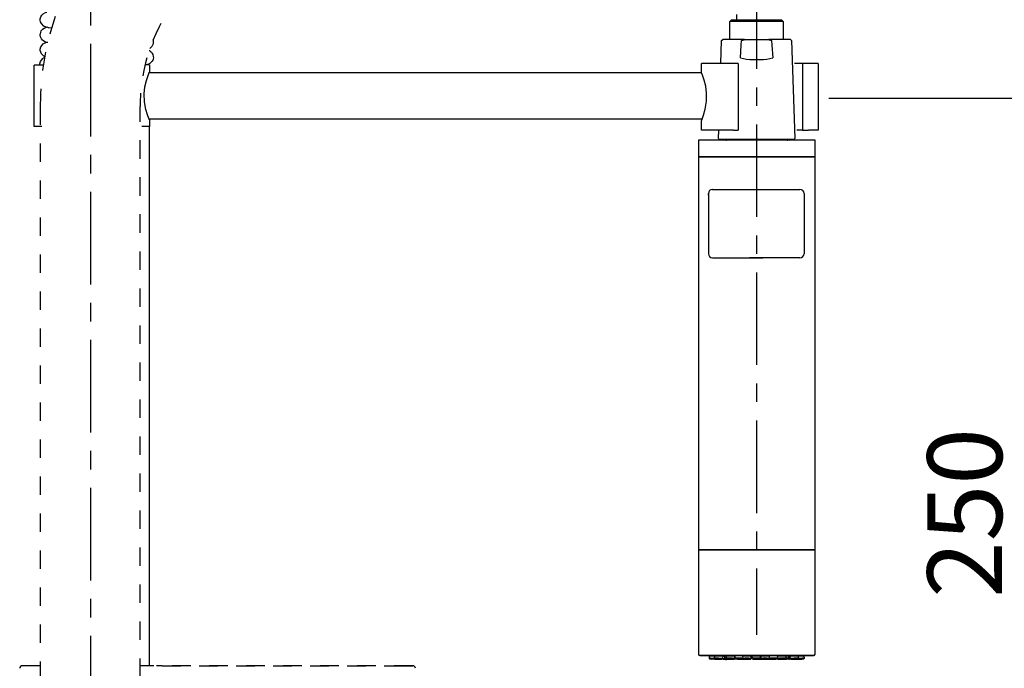
# Model space of a CAD drawing. Extents: x 24 to 201, y 26 to 277.
# Drawn here: x 121 to 169, y 148 to 180 of the extents above; entities that cross this region are included whole.
import ezdxf

# ---------------------------------------------------------------- set-up
doc = ezdxf.new("R2010")
doc.units = 0
for name, pattern in [('AI9-LType1', [7.280281, 4.549951, -0.91011, 0.91011, -0.91011]), ('AI9-LType2', [1.82022, 0.91011, -0.91011]), ('AI9-LType3', [11.557, 5.7785, -1.1557, 1.1557, -1.1557, 1.1557, -1.1557])]:
    doc.linetypes.add(name, pattern=pattern)
doc.layers.add('レイヤー_2', color=1, linetype='Continuous')
doc.styles.add('STD', font='txt')

msp = doc.modelspace()

# ---------------------------------------------------------------- linework, layer by layer
at = {"layer": 'レイヤー_2', "color": 7, "linetype": 'AI9-LType1'}
for p, q in [((156.897, 211.531), (156.897, 150.68)), ((124.145, 116.301), (124.145, 182.031))]:
    msp.add_line(p, q, dxfattribs=at)
at = {"layer": 'レイヤー_2', "color": 7}
for p, q in [((155.668, 180.281), (155.587, 180.2)), ((156.897, 180.2), (155.587, 180.2)), ((155.587, 179.298), (155.587, 180.2)), ((155.668, 180.281), (156.897, 180.281)), ((155.914, 180.541), (155.914, 180.281)), ((156.897, 180.281), (158.125, 180.281)), ((158.208, 180.2), (156.897, 180.2)), ((158.208, 180.2), (158.125, 180.281)), ((158.208, 180.2), (158.208, 179.298)), ((155.141, 178.129), (155.178, 179.251)), ((155.178, 179.251), (155.231, 179.3)), ((156.296, 179.3), (155.231, 179.3)), ((156.296, 179.3), (157.504, 179.3)), ((158.569, 179.3), (157.504, 179.3)), ((158.569, 179.3), (158.621, 179.251)), ((158.621, 179.251), (158.782, 174.439)), ((156.563, 178.317), (157.237, 178.317)), ((121.352, 175.024), (121.352, 178.045)), ((121.811, 178.045), (121.352, 178.045)), ((127.026, 178.054), (127.026, 177.686)), ((127.026, 178.054), (127.026, 177.686)), ((154.187, 177.664), (154.187, 178.129)), ((155.76, 178.129), (154.187, 178.129)), ((155.998, 178.129), (155.76, 178.129)), ((155.998, 178.129), (155.998, 174.853)), ((159.157, 178.129), (158.763, 178.129)), ((159.452, 178.129), (159.157, 178.129)), ((159.92, 178.129), (159.452, 178.129)), ((159.92, 178.129), (159.92, 174.853)), ((127.016, 177.686), (145.146, 177.686)), ((145.146, 177.686), (154.189, 177.686)), ((170.693, 176.399), (160.45, 176.399)), ((126.572, 175.365), (126.572, 176.02)), ((152.275, 175.392), (127.016, 175.392)), ((127.026, 175.392), (127.026, 175.024)), ((154.2, 175.392), (150.349, 175.392)), ((121.733, 175.024), (121.352, 175.024)), ((127.026, 175.024), (126.647, 175.024)), ((127.026, 148.508), (127.026, 175.024)), ((154.187, 174.853), (154.187, 175.315)), ((155.76, 174.853), (154.187, 174.853)), ((155.018, 174.439), (155.032, 174.853)), ((155.071, 174.386), (155.018, 174.439)), ((155.071, 174.386), (158.73, 174.386)), ((157.081, 174.388), (155.105, 174.388)), ((155.76, 174.853), (155.998, 174.853)), ((158.707, 174.388), (157.081, 174.388)), ((158.782, 174.439), (158.73, 174.386)), ((159.157, 174.853), (158.872, 174.853)), ((159.157, 174.853), (159.452, 174.853)), ((159.92, 174.853), (159.452, 174.853)), ((154.039, 174.355), (154.039, 173.536)), ((159.772, 174.355), (154.039, 174.355)), ((158.783, 174.354), (155.016, 174.354)), ((159.772, 173.536), (159.772, 174.355)), ((154.039, 173.536), (154.039, 166.251)), ((159.772, 173.536), (154.039, 173.536)), ((154.039, 173.536), (159.772, 173.536)), ((159.772, 154.208), (159.772, 173.536)), ((159.772, 173.536), (159.772, 173.536)), ((154.525, 171.657), (154.525, 171.735)), ((154.525, 171.735), (154.525, 168.77)), ((154.719, 171.931), (159.026, 171.931)), ((159.23, 171.735), (159.23, 168.77)), ((154.728, 168.573), (157.199, 168.573)), ((159.026, 168.573), (156.555, 168.573)), ((154.039, 166.251), (154.039, 154.208)), ((154.039, 154.208), (154.039, 149.072)), ((154.039, 154.208), (159.772, 154.208)), ((159.772, 154.208), (154.039, 154.208)), ((159.772, 149.072), (159.772, 154.208)), ((156.897, 150.68), (156.897, 150.026)), ((154.103, 149.006), (154.558, 148.999)), ((156.857, 149.006), (154.103, 149.006)), ((154.558, 148.999), (154.557, 148.881)), ((154.587, 148.848), (154.688, 148.837)), ((154.819, 148.999), (154.818, 148.879)), ((154.834, 148.827), (154.935, 148.825)), ((154.898, 148.839), (154.97, 148.834)), ((154.934, 148.825), (154.937, 148.825)), ((154.935, 148.827), (155.024, 148.826)), ((155.075, 148.827), (155.147, 148.826)), ((155.231, 148.856), (155.246, 148.994)), ((155.246, 148.991), (155.33, 148.99)), ((155.308, 148.83), (155.321, 148.83)), ((155.315, 148.991), (155.316, 148.88)), ((155.34, 148.828), (155.353, 148.828)), ((155.345, 148.849), (155.347, 148.848)), ((155.347, 148.848), (155.449, 148.835)), ((155.403, 148.998), (155.405, 148.876)), ((155.449, 148.835), (155.448, 148.835)), ((155.818, 148.859), (155.83, 148.995)), ((155.827, 148.957), (155.829, 148.878)), ((155.873, 148.843), (155.967, 148.833)), ((156.102, 148.83), (156.197, 148.835)), ((156.143, 148.83), (156.189, 148.832)), ((156.211, 148.997), (156.215, 148.871)), ((156.218, 148.837), (156.247, 148.836)), ((156.272, 148.831), (156.276, 148.831)), ((156.276, 148.831), (156.291, 148.831)), ((156.628, 148.864), (156.637, 148.997)), ((156.665, 148.867), (156.671, 148.941)), ((156.667, 148.989), (156.674, 148.872)), ((156.727, 148.838), (156.816, 148.831)), ((159.708, 149.006), (156.857, 149.006)), ((156.944, 148.831), (157.034, 148.838)), ((156.979, 148.832), (156.966, 148.832)), ((156.979, 148.832), (157.083, 148.841)), ((156.988, 148.832), (157.084, 148.838)), ((156.995, 148.831), (157.084, 148.838)), ((157.084, 148.838), (157.057, 148.836)), ((157.087, 148.872), (157.094, 148.989)), ((157.087, 148.872), (157.109, 148.872)), ((157.093, 148.982), (157.102, 148.982)), ((157.1, 148.997), (157.109, 148.865)), ((157.473, 148.834), (157.544, 148.831)), ((157.479, 148.835), (157.587, 148.837)), ((157.479, 148.835), (157.586, 148.837)), ((157.501, 148.84), (157.505, 148.84)), ((157.523, 148.87), (157.527, 148.997)), ((157.523, 148.874), (157.527, 148.874)), ((157.525, 148.915), (157.528, 148.867)), ((157.887, 148.991), (157.527, 148.989)), ((157.574, 148.835), (157.669, 148.83)), ((157.803, 148.833), (157.897, 148.843)), ((157.844, 148.833), (157.939, 148.843)), ((157.887, 148.991), (157.921, 148.991)), ((157.921, 148.996), (157.933, 148.86)), ((158.346, 148.875), (158.348, 148.998)), ((158.347, 148.835), (158.448, 148.848)), ((158.363, 148.835), (158.464, 148.848)), ((158.478, 148.827), (158.509, 148.828)), ((158.48, 148.88), (158.481, 148.991)), ((158.495, 148.88), (158.496, 148.99)), ((158.496, 148.99), (158.528, 148.991)), ((158.528, 148.994), (158.543, 148.856)), ((158.635, 148.826), (158.703, 148.827)), ((158.8, 148.833), (158.867, 148.839)), ((158.806, 148.826), (158.859, 148.827)), ((158.87, 148.825), (158.97, 148.827)), ((158.955, 148.879), (158.955, 148.999)), ((159.115, 148.837), (159.215, 148.847)), ((159.245, 148.999), (159.708, 149.006)), ((159.247, 148.881), (159.245, 148.999)), ((121.441, 148.509), (120.786, 148.509)), ((127.227, 148.509), (126.572, 148.509)), ((127.66, 148.509), (127.372, 148.508)), ((139.327, 148.509), (139.981, 148.509))]:
    msp.add_line(p, q, dxfattribs=at)
at = {"layer": 'レイヤー_2', "color": 7, "linetype": 'AI9-LType3'}
for p, q in [((127.026, 178.054), (126.814, 178.054)), ((159.157, 178.129), (159.157, 174.853))]:
    msp.add_line(p, q, dxfattribs=at)
at = {"layer": 'レイヤー_2', "color": 7, "linetype": 'AI9-LType2'}
for p, q in [((121.658, 176.02), (121.658, 137.69)), ((126.572, 137.035), (126.572, 175.365)), ((121.658, 148.509), (121.441, 148.509)), ((139.981, 148.509), (127.227, 148.509)), ((127.66, 148.509), (139.327, 148.509))]:
    msp.add_line(p, q, dxfattribs=at)
at = {"layer": 'レイヤー_2', "color": 7}
for points in [[(122.079, 179.889), (121.943, 179.915), (121.838, 179.966), (121.717, 180.087), (121.673, 180.183), (121.661, 180.247), (121.661, 180.317), (121.689, 180.427), (121.73, 180.499), (121.801, 180.576), (121.914, 180.642), (121.976, 180.654)], [(127.206, 179.275), (127.207, 179.271), (127.214, 179.242), (127.22, 179.161), (127.213, 179.097), (127.154, 178.96), (127.049, 178.857)], [(156.1, 178.413), (156.146, 179.031), (156.163, 179.251)], [(156.163, 179.251), (156.279, 179.294), (156.296, 179.3)], [(157.504, 179.3), (157.521, 179.294), (157.636, 179.251)], [(157.636, 179.251), (157.654, 179.031), (157.699, 178.413)], [(156.1, 178.413), (156.249, 178.373), (156.403, 178.341), (156.563, 178.317)], [(157.237, 178.317), (157.396, 178.341), (157.551, 178.373), (157.699, 178.413)], [(127.026, 175.368), (127.002, 175.428), (126.938, 175.598), (126.854, 175.873), (126.785, 176.241), (126.77, 176.63), (126.806, 176.979), (126.877, 177.29), (126.96, 177.543), (127.017, 177.688), (127.019, 177.695)], [(154.191, 175.315), (154.188, 175.307), (154.222, 175.392), (154.291, 175.584), (154.374, 175.886), (154.435, 176.271), (154.439, 176.66), (154.394, 177.005), (154.318, 177.312), (154.237, 177.552), (154.19, 177.67), (154.192, 177.664)], [(154.558, 148.999), (154.557, 148.999), (154.577, 148.999), (154.621, 148.999), (154.684, 148.998), (154.757, 148.997), (154.807, 148.996)], [(154.709, 148.841), (154.691, 148.842), (154.635, 148.846), (154.598, 148.847), (154.586, 148.848), (154.587, 148.848)], [(154.935, 148.825), (154.936, 148.825), (154.921, 148.827), (154.883, 148.83), (154.825, 148.834), (154.758, 148.838), (154.709, 148.841)], [(154.817, 148.999), (154.815, 148.999), (154.836, 148.999), (154.88, 148.999), (154.942, 148.999), (155.016, 148.998), (155.093, 148.997), (155.165, 148.996), (155.203, 148.996)], [(155.198, 148.827), (155.184, 148.83), (155.145, 148.834), (155.087, 148.838), (155.02, 148.843), (154.954, 148.846), (154.897, 148.847), (154.86, 148.848), (154.848, 148.846), (154.862, 148.843), (154.898, 148.839)], [(155.024, 148.826), (154.992, 148.827), (154.944, 148.829)], [(154.958, 148.837), (154.949, 148.836), (154.952, 148.835), (154.965, 148.834), (154.987, 148.832), (155.014, 148.83), (155.043, 148.829), (155.068, 148.828), (155.087, 148.827), (155.096, 148.828), (155.093, 148.829), (155.08, 148.83), (155.058, 148.832), (155.031, 148.834), (155.002, 148.835), (154.977, 148.836), (154.958, 148.837)], [(155.203, 148.996), (155.248, 148.995), (155.27, 148.994), (155.268, 148.993), (155.246, 148.993)], [(155.308, 148.991), (155.307, 148.991), (155.372, 148.991), (155.403, 148.99)], [(155.353, 148.828), (155.328, 148.829), (155.308, 148.83)], [(155.34, 148.828), (155.333, 148.829), (155.321, 148.83)], [(155.398, 148.998), (155.396, 148.999), (155.417, 148.999), (155.461, 148.999), (155.524, 148.999), (155.597, 148.999), (155.674, 148.999), (155.746, 148.998), (155.784, 148.997)], [(155.405, 148.876), (155.407, 148.864), (155.412, 148.856), (155.418, 148.85), (155.423, 148.846), (155.428, 148.844), (155.434, 148.842), (155.455, 148.838), (155.5, 148.834), (155.564, 148.83), (155.613, 148.827), (155.661, 148.826), (155.719, 148.825), (155.764, 148.826), (155.797, 148.832), (155.804, 148.835), (155.811, 148.843), (155.817, 148.853), (155.818, 148.865)], [(155.613, 148.827), (155.68, 148.826), (155.736, 148.826), (155.773, 148.827), (155.785, 148.83), (155.771, 148.834), (155.732, 148.838), (155.674, 148.843), (155.607, 148.846), (155.54, 148.847), (155.484, 148.848), (155.447, 148.846), (155.435, 148.843), (155.449, 148.839), (155.488, 148.835), (155.546, 148.831), (155.613, 148.827)], [(155.566, 148.837), (155.546, 148.836), (155.537, 148.835), (155.538, 148.834), (155.551, 148.832), (155.573, 148.83), (155.599, 148.829), (155.628, 148.828), (155.654, 148.827), (155.673, 148.828), (155.682, 148.829), (155.681, 148.83), (155.669, 148.832), (155.647, 148.834), (155.62, 148.835), (155.592, 148.836), (155.566, 148.837)], [(155.784, 148.997), (155.829, 148.996), (155.852, 148.995), (155.849, 148.994), (155.83, 148.993)], [(155.829, 148.877), (155.831, 148.866), (155.836, 148.858), (155.841, 148.852), (155.847, 148.849), (155.851, 148.847), (155.855, 148.846), (155.861, 148.845), (155.889, 148.842)], [(156.031, 148.847), (155.964, 148.849), (155.907, 148.849), (155.87, 148.847), (155.858, 148.846), (155.873, 148.843)], [(156.079, 148.829), (156.053, 148.83), (156.025, 148.83), (155.997, 148.831), (155.976, 148.832), (155.963, 148.834), (155.962, 148.835), (155.971, 148.835), (155.99, 148.835), (156.016, 148.835), (156.045, 148.835), (156.072, 148.834), (156.094, 148.832), (156.106, 148.831), (156.107, 148.83), (156.098, 148.83), (156.079, 148.829)], [(156.197, 148.835), (156.199, 148.835), (156.211, 148.836), (156.197, 148.839), (156.158, 148.843), (156.099, 148.845), (156.031, 148.847)], [(156.118, 148.829), (156.138, 148.83), (156.143, 148.83)], [(156.191, 148.835), (156.212, 148.836), (156.218, 148.838), (156.224, 148.839), (156.23, 148.843), (156.237, 148.852), (156.242, 148.863), (156.242, 148.867)], [(156.2, 148.997), (156.199, 148.998), (156.219, 148.998), (156.264, 148.999), (156.326, 148.999), (156.4, 148.999), (156.477, 148.999), (156.548, 148.999), (156.586, 148.998)], [(156.215, 148.871), (156.215, 148.869), (156.218, 148.857), (156.224, 148.849), (156.23, 148.844), (156.236, 148.841), (156.242, 148.838), (156.254, 148.835), (156.271, 148.834)], [(156.425, 148.826), (156.491, 148.826), (156.547, 148.827), (156.585, 148.83), (156.596, 148.834), (156.582, 148.839), (156.543, 148.843), (156.486, 148.846), (156.418, 148.848), (156.352, 148.848), (156.295, 148.846), (156.258, 148.843), (156.246, 148.839), (156.261, 148.835), (156.3, 148.831), (156.357, 148.827), (156.425, 148.826)], [(156.405, 148.837), (156.378, 148.836), (156.359, 148.835), (156.348, 148.834), (156.349, 148.832), (156.362, 148.83), (156.383, 148.829), (156.409, 148.828), (156.438, 148.827), (156.464, 148.828), (156.484, 148.829), (156.494, 148.83), (156.493, 148.832), (156.481, 148.834), (156.46, 148.835), (156.434, 148.836), (156.405, 148.837)], [(156.425, 148.826), (156.472, 148.825), (156.483, 148.826)], [(156.586, 148.998), (156.632, 148.997), (156.654, 148.996), (156.651, 148.995), (156.637, 148.995)], [(156.627, 148.835), (156.634, 148.836), (156.62, 148.838), (156.613, 148.838)], [(156.636, 148.984), (156.667, 148.984), (156.668, 148.984)], [(156.667, 148.988), (156.657, 148.988), (156.653, 148.989), (156.673, 148.989), (156.717, 148.99), (156.78, 148.991), (157.002, 148.991), (157.04, 148.99)], [(156.877, 148.849), (156.81, 148.848), (156.753, 148.846), (156.716, 148.844), (156.704, 148.841), (156.718, 148.838), (156.727, 148.838)], [(156.881, 148.829), (156.853, 148.83), (156.829, 148.83), (156.813, 148.831), (156.807, 148.832), (156.812, 148.834), (156.828, 148.835), (156.851, 148.835), (156.879, 148.835), (156.907, 148.835), (156.932, 148.835), (156.948, 148.834), (156.954, 148.832), (156.949, 148.831), (156.933, 148.83), (156.91, 148.83), (156.881, 148.829)], [(157.034, 148.838), (157.045, 148.838), (157.057, 148.841), (157.043, 148.844), (157.004, 148.846), (156.945, 148.848), (156.877, 148.849)], [(157.02, 148.835), (157.055, 148.836), (157.088, 148.838), (157.1, 148.839), (157.105, 148.841), (157.11, 148.844), (157.117, 148.85), (157.123, 148.86), (157.125, 148.869)], [(157.04, 148.99), (157.085, 148.989), (157.094, 148.989)], [(157.101, 148.995), (157.089, 148.995), (157.084, 148.996), (157.105, 148.997), (157.149, 148.998), (157.211, 148.999), (157.285, 148.999), (157.362, 148.999), (157.434, 148.999), (157.472, 148.999)], [(157.109, 148.865), (157.109, 148.863), (157.114, 148.851), (157.119, 148.843), (157.125, 148.838), (157.131, 148.835), (157.138, 148.833), (157.152, 148.831), (157.196, 148.827), (157.207, 148.827)], [(157.32, 148.826), (157.386, 148.827), (157.443, 148.831), (157.479, 148.835), (157.492, 148.839), (157.477, 148.843), (157.438, 148.846), (157.381, 148.848), (157.314, 148.848), (157.247, 148.846), (157.19, 148.843), (157.153, 148.839), (157.141, 148.834), (157.156, 148.83), (157.195, 148.827), (157.207, 148.827)], [(157.207, 148.827), (157.252, 148.826), (157.32, 148.826)], [(157.331, 148.837), (157.302, 148.836), (157.275, 148.835), (157.255, 148.834), (157.244, 148.832), (157.244, 148.83), (157.256, 148.829), (157.276, 148.828), (157.302, 148.827), (157.332, 148.828), (157.358, 148.829), (157.378, 148.83), (157.388, 148.832), (157.388, 148.834), (157.377, 148.835), (157.357, 148.836), (157.331, 148.837)], [(157.32, 148.826), (157.367, 148.827), (157.426, 148.83), (157.472, 148.834), (157.501, 148.839), (157.509, 148.844), (157.516, 148.851), (157.521, 148.862), (157.522, 148.87)], [(157.472, 148.999), (157.517, 148.998), (157.54, 148.997), (157.538, 148.997)], [(157.733, 148.847), (157.665, 148.845), (157.609, 148.843), (157.571, 148.839), (157.559, 148.836), (157.573, 148.835), (157.574, 148.835)], [(157.694, 148.829), (157.674, 148.83), (157.663, 148.83), (157.664, 148.831), (157.675, 148.832), (157.696, 148.834), (157.723, 148.835), (157.752, 148.835), (157.778, 148.835), (157.798, 148.835), (157.808, 148.835), (157.807, 148.834), (157.796, 148.832), (157.776, 148.831), (157.749, 148.83), (157.72, 148.83), (157.694, 148.829)], [(157.897, 148.843), (157.9, 148.843), (157.913, 148.846), (157.898, 148.847), (157.859, 148.849), (157.801, 148.849), (157.733, 148.847)], [(157.939, 148.843), (157.9, 148.84), (157.847, 148.838)], [(157.921, 148.993), (157.904, 148.994), (157.899, 148.995), (157.92, 148.996), (157.964, 148.997), (158.026, 148.998), (158.101, 148.999), (158.177, 148.999), (158.248, 148.999), (158.286, 148.999)], [(157.933, 148.86), (157.934, 148.853), (157.939, 148.843), (157.945, 148.837), (157.951, 148.833), (157.956, 148.831), (157.962, 148.83), (157.974, 148.827), (157.987, 148.827)], [(158.144, 148.827), (158.21, 148.831), (158.266, 148.835), (158.304, 148.839), (158.316, 148.843), (158.301, 148.846), (158.262, 148.848), (158.205, 148.847), (158.137, 148.846), (158.071, 148.843), (158.014, 148.838), (157.977, 148.834), (157.965, 148.83), (157.979, 148.827), (157.986, 148.827)], [(158.183, 148.837), (158.156, 148.836), (158.128, 148.835), (158.101, 148.834), (158.08, 148.832), (158.069, 148.83), (158.068, 148.829), (158.078, 148.828), (158.099, 148.827), (158.125, 148.828), (158.153, 148.829), (158.18, 148.83), (158.201, 148.832), (158.213, 148.834), (158.213, 148.835), (158.203, 148.836), (158.183, 148.837)], [(158.144, 148.827), (158.191, 148.83), (158.25, 148.834), (158.295, 148.838), (158.327, 148.846), (158.334, 148.85), (158.34, 148.858), (158.345, 148.869)], [(158.205, 148.829), (158.201, 148.83), (158.208, 148.83), (158.225, 148.831), (158.251, 148.832), (158.279, 148.834), (158.307, 148.835), (158.33, 148.835), (158.344, 148.835), (158.348, 148.835), (158.341, 148.835), (158.323, 148.834), (158.298, 148.832), (158.27, 148.831), (158.242, 148.83), (158.219, 148.83), (158.205, 148.829)], [(158.286, 148.999), (158.332, 148.999), (158.355, 148.999), (158.353, 148.998)], [(158.448, 148.848), (158.451, 148.849), (158.436, 148.849), (158.397, 148.848), (158.339, 148.846), (158.327, 148.846)], [(158.34, 148.99), (158.382, 148.99), (158.42, 148.991)], [(158.42, 148.991), (158.489, 148.991), (158.487, 148.991)], [(158.468, 148.856), (158.526, 148.859), (158.543, 148.859)], [(158.584, 148.832), (158.528, 148.829), (158.478, 148.827)], [(158.528, 148.993), (158.507, 148.993), (158.503, 148.994), (158.524, 148.995), (158.567, 148.996), (158.63, 148.996), (158.704, 148.998), (158.781, 148.999), (158.852, 148.999), (158.89, 148.999)], [(158.553, 148.83), (158.525, 148.829), (158.509, 148.828)], [(158.926, 148.846), (158.912, 148.848), (158.873, 148.847), (158.815, 148.846), (158.748, 148.843), (158.681, 148.838), (158.625, 148.834), (158.588, 148.83), (158.576, 148.827), (158.591, 148.825), (158.63, 148.826), (158.635, 148.826)], [(158.814, 148.837), (158.795, 148.836), (158.769, 148.835), (158.74, 148.834), (158.713, 148.832), (158.692, 148.83), (158.68, 148.829), (158.678, 148.828), (158.689, 148.827), (158.707, 148.828), (158.733, 148.829), (158.762, 148.83), (158.789, 148.832), (158.811, 148.834), (158.823, 148.835), (158.824, 148.836), (158.814, 148.837)], [(158.772, 148.831), (158.773, 148.83), (158.778, 148.827), (158.782, 148.827), (158.784, 148.826), (158.788, 148.826), (158.793, 148.825), (158.824, 148.826), (158.855, 148.827)], [(158.853, 148.827), (158.839, 148.827), (158.806, 148.826)], [(158.998, 148.835), (158.973, 148.834), (158.916, 148.83), (158.88, 148.827), (158.867, 148.825), (158.87, 148.825)], [(158.89, 148.999), (158.936, 148.999), (158.958, 148.999), (158.957, 148.999)], [(158.958, 148.996), (158.992, 148.996), (159.069, 148.998), (159.141, 148.998), (159.179, 148.999)], [(159.215, 148.847), (159.217, 148.848), (159.203, 148.847), (159.164, 148.846), (159.106, 148.842), (159.039, 148.838), (158.998, 148.835)], [(159.179, 148.999), (159.224, 148.999), (159.247, 148.999), (159.245, 148.999)], [(159.214, 148.847), (159.215, 148.847), (159.219, 148.848)]]:
    msp.add_lwpolyline(points, dxfattribs=at)
at = {"layer": 'レイヤー_2', "color": 7, "linetype": 'AI9-LType2'}
for points in [[(134.779, 189.607), (131.194, 189.482), (127.982, 187.979), (125.641, 185.633), (123.149, 183.141), (121.827, 179.923), (121.674, 176.675)], [(134.951, 184.696), (132.661, 184.616), (130.61, 183.656), (129.115, 182.159), (127.583, 180.626), (126.744, 178.664), (126.597, 176.674)]]:
    msp.add_open_spline(points, degree=3, knots=[0, 0, 0, 0, 1, 1, 1, 2, 2, 2, 2], dxfattribs=at)
at = {"layer": 'レイヤー_2', "color": 7}
for points, knots in [([(122.026, 179.158), (121.993, 179.165), (121.975, 179.168), (121.975, 179.168), (121.975, 179.168), (121.882, 179.199), (121.882, 179.199), (121.882, 179.199), (121.816, 179.237), (121.816, 179.237), (121.816, 179.237), (121.77, 179.276), (121.77, 179.276), (121.77, 179.276), (121.717, 179.342), (121.717, 179.342), (121.717, 179.342), (121.675, 179.431), (121.675, 179.431), (121.675, 179.431), (121.658, 179.52), (121.658, 179.52), (121.658, 179.52), (121.679, 179.669), (121.679, 179.669), (121.679, 179.669), (121.707, 179.73), (121.707, 179.73), (121.707, 179.73), (121.726, 179.76), (121.726, 179.76), (121.726, 179.76), (121.736, 179.773), (121.736, 179.773), (121.736, 179.773), (121.752, 179.793), (121.752, 179.793), (121.752, 179.793), (121.771, 179.813), (121.771, 179.813), (121.771, 179.813), (121.844, 179.863), (121.844, 179.863), (121.844, 179.863), (121.97, 179.909), (121.97, 179.909), (121.97, 179.909), (121.973, 179.909), (121.973, 179.909)], [0, 0, 0, 0, 1, 1, 1, 2, 2, 2, 3, 3, 3, 4, 4, 4, 5, 5, 5, 6, 6, 6, 7, 7, 7, 8, 8, 8, 9, 9, 9, 10, 10, 10, 11, 11, 11, 12, 12, 12, 13, 13, 13, 14, 14, 14, 15, 15, 15, 16, 16, 16, 16]), ([(122.213, 179.865), (122.205, 179.867), (122.204, 179.867), (122.204, 179.867), (122.204, 179.867), (122.066, 179.886), (122.066, 179.886), (122.066, 179.886), (121.991, 179.908), (121.991, 179.908)], [0, 0, 0, 0, 1, 1, 1, 2, 2, 2, 3, 3, 3, 3]), ([(121.88, 178.463), (121.855, 178.475), (121.828, 178.489), (121.828, 178.489), (121.828, 178.489), (121.715, 178.608), (121.715, 178.608), (121.715, 178.608), (121.661, 178.765), (121.661, 178.765), (121.661, 178.765), (121.661, 178.836), (121.661, 178.836), (121.661, 178.836), (121.69, 178.947), (121.69, 178.947), (121.69, 178.947), (121.808, 179.098), (121.808, 179.098), (121.808, 179.098), (121.926, 179.165), (121.926, 179.165), (121.926, 179.165), (121.962, 179.172), (121.962, 179.172)], [0, 0, 0, 0, 1, 1, 1, 2, 2, 2, 3, 3, 3, 4, 4, 4, 5, 5, 5, 6, 6, 6, 7, 7, 7, 8, 8, 8, 8]), ([(127.018, 178.766), (127.03, 178.76), (127.034, 178.759), (127.034, 178.759), (127.034, 178.759), (127.086, 178.722), (127.086, 178.722), (127.086, 178.722), (127.132, 178.678), (127.132, 178.678), (127.132, 178.678), (127.169, 178.627), (127.169, 178.627), (127.169, 178.627), (127.199, 178.564), (127.199, 178.564), (127.199, 178.564), (127.219, 178.479), (127.219, 178.479), (127.219, 178.479), (127.221, 178.402), (127.221, 178.402), (127.221, 178.402), (127.213, 178.347), (127.213, 178.347), (127.213, 178.347), (127.193, 178.287), (127.193, 178.287), (127.193, 178.287), (127.167, 178.237), (127.167, 178.237), (127.167, 178.237), (127.056, 178.125), (127.056, 178.125), (127.056, 178.125), (126.899, 178.066), (126.899, 178.066)], [0, 0, 0, 0, 1, 1, 1, 2, 2, 2, 3, 3, 3, 4, 4, 4, 5, 5, 5, 6, 6, 6, 7, 7, 7, 8, 8, 8, 9, 9, 9, 10, 10, 10, 11, 11, 11, 12, 12, 12, 12]), ([(121.632, 178.045), (121.632, 178.045), (121.634, 178.116), (121.634, 178.116), (121.634, 178.116), (121.664, 178.227), (121.664, 178.227), (121.664, 178.227), (121.781, 178.377), (121.781, 178.377), (121.781, 178.377), (121.854, 178.419), (121.874, 178.43)], [0, 0, 0, 0, 1, 1, 1, 2, 2, 2, 3, 3, 3, 4, 4, 4, 4]), ([(154.728, 171.931), (154.727, 171.931), (154.725, 171.931), (154.723, 171.931), (154.615, 171.931), (154.526, 171.843), (154.525, 171.735)], [0, 0, 0, 0, 1, 1, 1, 2, 2, 2, 2]), ([(159.23, 171.735), (159.228, 171.843), (159.14, 171.931), (159.031, 171.931), (159.029, 171.931), (159.027, 171.931), (159.026, 171.931)], [0, 0, 0, 0, 1, 1, 1, 2, 2, 2, 2]), ([(154.525, 168.77), (154.526, 168.66), (154.615, 168.573), (154.724, 168.573), (154.725, 168.573), (154.727, 168.573), (154.728, 168.573)], [0, 0, 0, 0, 1, 1, 1, 2, 2, 2, 2]), ([(159.026, 168.573), (159.027, 168.573), (159.029, 168.573), (159.03, 168.573), (159.139, 168.573), (159.228, 168.661), (159.23, 168.77)], [0, 0, 0, 0, 1, 1, 1, 2, 2, 2, 2]), ([(120.802, 148.509), (120.757, 148.514), (120.716, 148.498), (120.687, 148.469), (120.662, 148.444), (120.648, 148.413), (120.646, 148.382)], [0, 0, 0, 0, 1, 1, 1, 2, 2, 2, 2]), ([(140.113, 148.381), (140.112, 148.416), (140.098, 148.448), (140.074, 148.471), (140.049, 148.497), (140.015, 148.509), (139.981, 148.509)], [0, 0, 0, 0, 1, 1, 1, 2, 2, 2, 2])]:
    msp.add_open_spline(points, degree=3, knots=knots, dxfattribs=at)
for points in [[(121.674, 176.675), (121.663, 176.445), (121.658, 176.216), (121.658, 176.02)], [(126.597, 176.674), (126.58, 176.445), (126.572, 176.216), (126.572, 176.02)], [(155.382, 174.355), (155.404, 174.355), (155.422, 174.369), (155.429, 174.388)], [(158.383, 174.388), (158.39, 174.368), (158.408, 174.355), (158.429, 174.355)], [(154.719, 171.931), (154.611, 171.93), (154.524, 171.842), (154.525, 171.735)], [(154.039, 149.072), (154.039, 149.036), (154.068, 149.007), (154.103, 149.006)], [(154.557, 148.881), (154.557, 148.864), (154.57, 148.849), (154.587, 148.848)], [(154.969, 148.854), (154.825, 148.866), (154.68, 148.875), (154.557, 148.881)], [(154.834, 148.827), (154.783, 148.833), (154.732, 148.836), (154.687, 148.838)], [(155.231, 148.856), (155.087, 148.875), (154.944, 148.883), (154.818, 148.879)], [(155.147, 148.826), (155.165, 148.825), (155.182, 148.825), (155.198, 148.827)], [(155.232, 148.864), (155.267, 148.862), (155.302, 148.86), (155.332, 148.859)], [(155.239, 148.835), (155.267, 148.832), (155.296, 148.83), (155.319, 148.83)], [(155.403, 148.879), (155.373, 148.88), (155.343, 148.881), (155.316, 148.88)], [(155.319, 148.83), (155.389, 148.815), (155.459, 148.817), (155.521, 148.832)], [(155.332, 148.853), (155.337, 148.85), (155.342, 148.849), (155.347, 148.848)], [(155.42, 148.847), (155.393, 148.849), (155.368, 148.849), (155.345, 148.849)], [(155.818, 148.859), (155.675, 148.887), (155.533, 148.892), (155.405, 148.876)], [(156.032, 148.879), (155.961, 148.884), (155.89, 148.883), (155.829, 148.878)], [(156.203, 148.989), (156.072, 148.991), (155.941, 148.991), (155.83, 148.991)], [(156.215, 148.871), (156.151, 148.876), (156.087, 148.878), (156.032, 148.879)], [(156.162, 148.833), (156.201, 148.832), (156.239, 148.831), (156.272, 148.831)], [(156.628, 148.864), (156.485, 148.894), (156.343, 148.894), (156.215, 148.871)], [(156.588, 148.831), (156.608, 148.83), (156.626, 148.843), (156.628, 148.863)], [(156.628, 148.863), (156.628, 148.864), (156.628, 148.864), (156.628, 148.864)], [(156.665, 148.867), (156.653, 148.869), (156.642, 148.87), (156.631, 148.869)], [(156.877, 148.881), (156.805, 148.885), (156.735, 148.881), (156.674, 148.872)], [(156.773, 148.834), (156.83, 148.826), (156.886, 148.823), (156.936, 148.826)], [(157.087, 148.872), (157.014, 148.885), (156.942, 148.887), (156.877, 148.881)], [(156.93, 148.829), (156.953, 148.829), (156.975, 148.83), (156.995, 148.831)], [(156.936, 148.826), (157.004, 148.821), (157.069, 148.826), (157.127, 148.838)], [(156.946, 148.831), (156.961, 148.831), (156.975, 148.831), (156.988, 148.832)], [(157.018, 148.835), (157.042, 148.835), (157.064, 148.836), (157.084, 148.838)], [(157.083, 148.841), (157.099, 148.843), (157.112, 148.856), (157.113, 148.872)], [(157.523, 148.87), (157.379, 148.896), (157.237, 148.893), (157.109, 148.865)], [(157.731, 148.879), (157.659, 148.88), (157.589, 148.876), (157.528, 148.867)], [(157.544, 148.831), (157.572, 148.831), (157.6, 148.831), (157.624, 148.832)], [(157.931, 148.879), (157.861, 148.883), (157.791, 148.883), (157.731, 148.879)], [(157.803, 148.83), (157.817, 148.831), (157.832, 148.832), (157.844, 148.833)], [(158.346, 148.875), (158.201, 148.893), (158.059, 148.886), (157.933, 148.86)], [(157.986, 148.827), (158.042, 148.824), (158.096, 148.825), (158.144, 148.827)], [(158.48, 148.88), (158.432, 148.882), (158.386, 148.88), (158.346, 148.878)], [(158.448, 148.848), (158.465, 148.849), (158.479, 148.863), (158.479, 148.88)], [(158.955, 148.879), (158.81, 148.883), (158.667, 148.875), (158.543, 148.856)], [(159.246, 148.881), (159.102, 148.875), (158.957, 148.865), (158.834, 148.855)], [(158.842, 148.836), (158.849, 148.829), (158.859, 148.825), (158.869, 148.825)], [(158.867, 148.839), (158.888, 148.839), (158.909, 148.843), (158.926, 148.846)], [(158.97, 148.827), (159.021, 148.82), (159.071, 148.821), (159.116, 148.83)], [(159.219, 148.848), (159.235, 148.851), (159.246, 148.864), (159.247, 148.88)], [(159.247, 148.88), (159.247, 148.887), (159.245, 148.893), (159.242, 148.897)], [(159.708, 149.006), (159.744, 149.007), (159.772, 149.036), (159.772, 149.072)]]:
    msp.add_open_spline(points, degree=3, dxfattribs=at)

# ---------------------------------------------------------------- texts
at = {"layer": 'レイヤー_2', "color": 7, "insert": (165.298, 151.847), "char_height": 3.67477, "attachment_point": 1, "rotation": 90, "style": 'STD'}
msp.add_mtext('\\fGothicBBB Medium|b0|i0|c128;\\H3.6748;\\C7;250', dxfattribs=at)

doc.saveas('drawing.dxf')
